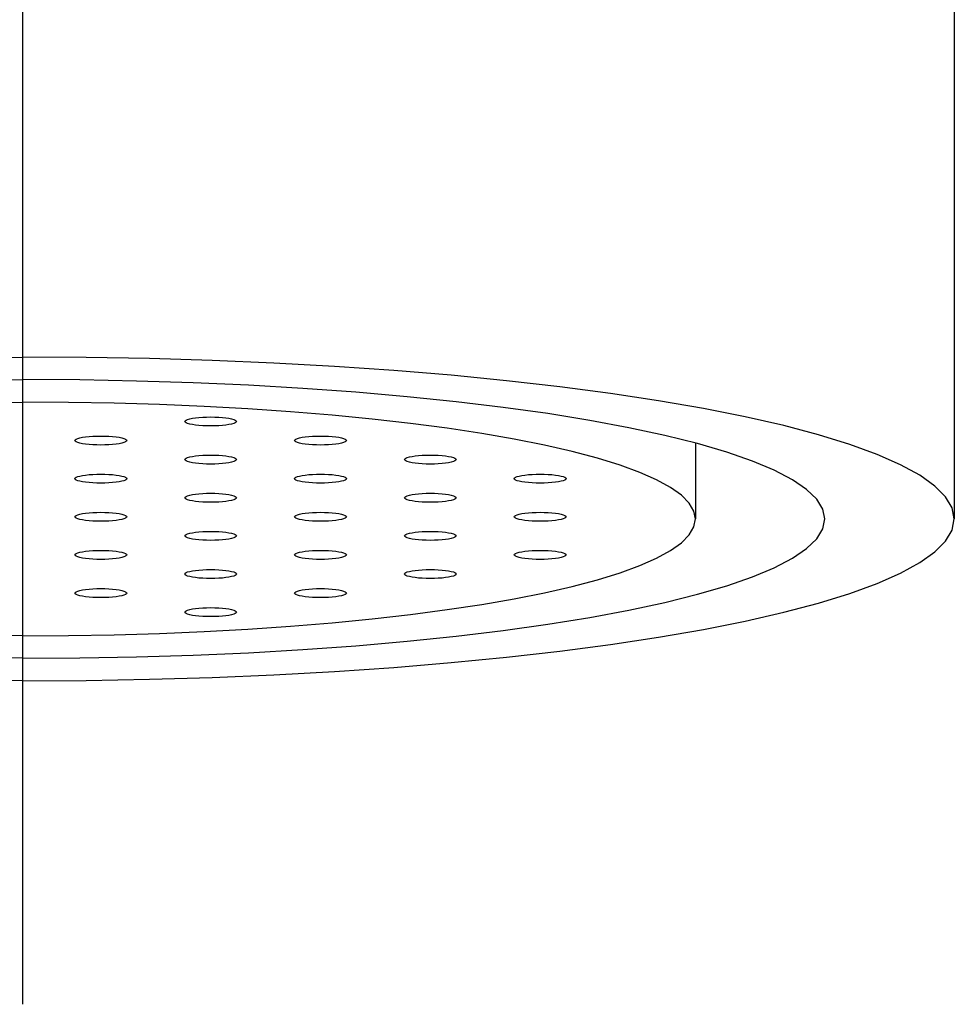
# Model space of a CAD drawing. Extents: x 3607 to 9229, y 6648 to 18697.
# Drawn here: x 5593 to 5602, y 9030 to 9039 of the extents above; entities that cross this region are included whole.
import ezdxf

# ---------------------------------------------------------------- set-up
doc = ezdxf.new("R2010")
doc.units = 0
doc.layers.add('__', color=7, linetype='CONTINUOUS')
doc.layers.add('_______B__2D', color=7, linetype='CONTINUOUS')

# ---------------------------------------------------------------- blocks, each defined once
blk = doc.blocks.new('____-28')
at = {"layer": '__', "color": 2, "linetype": 'CONTINUOUS'}
blk.add_line((-53.956, 14.5529), (-53.956, -53.5529), dxfattribs=at)
at = {"layer": '__', "color": 2}
for p, q in [((-44.956, -30.4471), (-44.956, -48.866)), ((-51.7793, -47.8025), (-52.2024, -47.7792)), ((-47.456, -48.1335), (-47.456, -48.866))]:
    blk.add_line(p, q, dxfattribs=at)
at = {"layer": '__', "color": 2, "flags": 128}
for points in [[(-62.956, -48.866), (-62.9351, -48.7594), (-62.8721, -48.6532), (-62.7678, -48.5481), (-62.6222, -48.4444), (-62.4364, -48.3427), (-62.2109, -48.2434), (-61.947, -48.147), (-61.6458, -48.054), (-61.3088, -47.9648), (-60.9374, -47.8797), (-60.5336, -47.7993), (-60.099, -47.7239), (-59.6358, -47.6537), (-59.1461, -47.5892), (-58.6323, -47.5307), (-58.0966, -47.4784), (-57.5417, -47.4326), (-56.9699, -47.3934), (-56.3842, -47.3611), (-55.7871, -47.3359), (-55.1815, -47.3177), (-54.5716, -47.3069), (-53.956, -47.3032)], [(-44.9561, -48.866), (-44.977, -48.7594), (-45.0399, -48.6532), (-45.1443, -48.5481), (-45.2899, -48.4444), (-45.4757, -48.3427), (-45.7012, -48.2434), (-45.9651, -48.147), (-46.2663, -48.054), (-46.6033, -47.9648), (-46.9747, -47.8797), (-47.3785, -47.7993), (-47.8131, -47.7239), (-48.2762, -47.6537), (-48.766, -47.5892), (-49.2798, -47.5307), (-49.8155, -47.4784), (-50.3704, -47.4326), (-50.9421, -47.3934), (-51.5279, -47.3611), (-52.125, -47.3359), (-52.7305, -47.3177), (-53.3404, -47.3069), (-53.956, -47.3032)], [(-61.706, -48.866), (-61.6862, -48.77), (-61.6272, -48.6745), (-61.5289, -48.58), (-61.3921, -48.4869), (-61.2173, -48.3957), (-61.0057, -48.307), (-60.758, -48.2211), (-60.4758, -48.1384), (-60.1602, -48.0595), (-59.8131, -47.9847), (-59.4361, -47.9144), (-59.0312, -47.849), (-58.6004, -47.7887), (-58.146, -47.7339), (-57.6702, -47.6849), (-57.1755, -47.6419), (-56.6644, -47.6051), (-56.1395, -47.5748), (-55.6034, -47.551), (-55.059, -47.5339), (-54.5103, -47.5237), (-53.956, -47.5203)], [(-46.206, -48.866), (-46.2259, -48.77), (-46.2849, -48.6745), (-46.3832, -48.58), (-46.52, -48.4869), (-46.6948, -48.3957), (-46.9064, -48.307), (-47.1541, -48.2211), (-47.4363, -48.1384), (-47.7519, -48.0595), (-48.099, -47.9847), (-48.476, -47.9144), (-48.8809, -47.849), (-49.3117, -47.7887), (-49.7661, -47.7339), (-50.2419, -47.6849), (-50.7366, -47.6419), (-51.2477, -47.6051), (-51.7726, -47.5748), (-52.3087, -47.551), (-52.8531, -47.5339), (-53.4018, -47.5237), (-53.956, -47.5203)], [(-56.1327, -47.8025), (-55.7097, -47.7792), (-55.2785, -47.7609), (-54.8411, -47.7478), (-54.4006, -47.74), (-53.956, -47.7373)], [(-52.2024, -47.7792), (-52.6336, -47.7609), (-53.071, -47.7478), (-53.5114, -47.74), (-53.956, -47.7373)], [(-47.4561, -48.866), (-47.4712, -48.789), (-47.5166, -48.7123), (-47.592, -48.6364), (-47.6971, -48.5615), (-47.8313, -48.488), (-47.9942, -48.4163), (-48.1848, -48.3467), (-48.4024, -48.2796), (-48.6457, -48.2151), (-48.914, -48.1537), (-49.2056, -48.0956), (-49.5195, -48.0411), (-49.854, -47.9905), (-50.2076, -47.9439), (-50.5787, -47.9016), (-50.9656, -47.8639), (-51.3664, -47.8308), (-51.7793, -47.8025)], [(-52.388, -47.924), (-52.3849, -47.9173), (-52.3758, -47.9106), (-52.3607, -47.9043), (-52.3403, -47.8985), (-52.3148, -47.8934), (-52.285, -47.8889), (-52.2515, -47.8854), (-52.2153, -47.8828), (-52.1776, -47.8812), (-52.138, -47.8806)], [(-52.138, -47.8806), (-52.0984, -47.8812), (-52.0608, -47.8828), (-52.0245, -47.8854), (-51.9911, -47.8889), (-51.9613, -47.8934), (-51.9358, -47.8985), (-51.9153, -47.9043), (-51.9003, -47.9106), (-51.8912, -47.9173), (-51.888, -47.924)], [(-52.138, -47.9675), (-52.1776, -47.9669), (-52.2153, -47.9653), (-52.2515, -47.9627), (-52.285, -47.9592), (-52.3148, -47.9547), (-52.3403, -47.9496), (-52.3607, -47.9438), (-52.3758, -47.9375), (-52.3849, -47.9308), (-52.388, -47.924)], [(-51.888, -47.924), (-51.8912, -47.9308), (-51.9003, -47.9375), (-51.9153, -47.9438), (-51.9358, -47.9496), (-51.9613, -47.9547), (-51.9911, -47.9592), (-52.0245, -47.9627), (-52.0608, -47.9653), (-52.0984, -47.9669), (-52.138, -47.9675)], [(-53.4487, -48.1082), (-53.4455, -48.1014), (-53.4364, -48.0948), (-53.4214, -48.0885), (-53.4009, -48.0827), (-53.3754, -48.0775), (-53.3456, -48.0731), (-53.3122, -48.0696), (-53.2759, -48.0669), (-53.2383, -48.0654), (-53.1987, -48.0648)], [(-53.1987, -48.1516), (-53.2383, -48.1511), (-53.2759, -48.1495), (-53.3122, -48.1469), (-53.3456, -48.1434), (-53.3754, -48.1389), (-53.4009, -48.1337), (-53.4214, -48.1279), (-53.4364, -48.1216), (-53.4455, -48.115), (-53.4487, -48.1082)], [(-53.1987, -48.0648), (-53.1591, -48.0654), (-53.1214, -48.0669), (-53.0852, -48.0696), (-53.0517, -48.0731), (-53.0219, -48.0775), (-52.9964, -48.0827), (-52.976, -48.0885), (-52.9609, -48.0948), (-52.9518, -48.1014), (-52.9487, -48.1082)], [(-52.9487, -48.1082), (-52.9518, -48.115), (-52.9609, -48.1216), (-52.976, -48.1279), (-52.9964, -48.1337), (-53.0219, -48.1389), (-53.0517, -48.1434), (-53.0852, -48.1469), (-53.1214, -48.1495), (-53.1591, -48.1511), (-53.1987, -48.1516)], [(-51.3274, -48.1082), (-51.3242, -48.1014), (-51.3151, -48.0948), (-51.3001, -48.0885), (-51.2796, -48.0827), (-51.2541, -48.0775), (-51.2243, -48.0731), (-51.1908, -48.0696), (-51.1546, -48.0669), (-51.1169, -48.0654), (-51.0774, -48.0648)], [(-51.0774, -48.1516), (-51.1169, -48.1511), (-51.1546, -48.1495), (-51.1908, -48.1469), (-51.2243, -48.1434), (-51.2541, -48.1389), (-51.2796, -48.1337), (-51.3001, -48.1279), (-51.3151, -48.1216), (-51.3242, -48.115), (-51.3274, -48.1082)], [(-51.0774, -48.0648), (-51.0378, -48.0654), (-51.0001, -48.0669), (-50.9639, -48.0696), (-50.9304, -48.0731), (-50.9006, -48.0775), (-50.8751, -48.0827), (-50.8547, -48.0885), (-50.8396, -48.0948), (-50.8305, -48.1014), (-50.8274, -48.1082)], [(-50.8274, -48.1082), (-50.8305, -48.115), (-50.8396, -48.1216), (-50.8547, -48.1279), (-50.8751, -48.1337), (-50.9006, -48.1389), (-50.9304, -48.1434), (-50.9639, -48.1469), (-51.0001, -48.1495), (-51.0378, -48.1511), (-51.0774, -48.1516)], [(-52.388, -48.2924), (-52.3849, -48.2856), (-52.3758, -48.279), (-52.3607, -48.2727), (-52.3403, -48.2669), (-52.3148, -48.2617), (-52.285, -48.2573), (-52.2515, -48.2537), (-52.2153, -48.2511), (-52.1776, -48.2496), (-52.138, -48.249)], [(-52.138, -48.3358), (-52.1776, -48.3353), (-52.2153, -48.3337), (-52.2515, -48.3311), (-52.285, -48.3275), (-52.3148, -48.3231), (-52.3403, -48.3179), (-52.3607, -48.3121), (-52.3758, -48.3058), (-52.3849, -48.2992), (-52.388, -48.2924)], [(-52.138, -48.249), (-52.0984, -48.2496), (-52.0608, -48.2511), (-52.0245, -48.2537), (-51.9911, -48.2573), (-51.9613, -48.2617), (-51.9358, -48.2669), (-51.9153, -48.2727), (-51.9003, -48.279), (-51.8912, -48.2856), (-51.888, -48.2924)], [(-51.888, -48.2924), (-51.8912, -48.2992), (-51.9003, -48.3058), (-51.9153, -48.3121), (-51.9358, -48.3179), (-51.9613, -48.3231), (-51.9911, -48.3275), (-52.0245, -48.3311), (-52.0608, -48.3337), (-52.0984, -48.3353), (-52.138, -48.3358)], [(-50.2667, -48.2924), (-50.2636, -48.2856), (-50.2545, -48.279), (-50.2394, -48.2727), (-50.219, -48.2669), (-50.1934, -48.2617), (-50.1636, -48.2573), (-50.1302, -48.2537), (-50.094, -48.2511), (-50.0563, -48.2496), (-50.0167, -48.249)], [(-50.0167, -48.3358), (-50.0563, -48.3353), (-50.094, -48.3337), (-50.1302, -48.3311), (-50.1636, -48.3275), (-50.1934, -48.3231), (-50.219, -48.3179), (-50.2394, -48.3121), (-50.2545, -48.3058), (-50.2636, -48.2992), (-50.2667, -48.2924)], [(-50.0167, -48.249), (-49.9771, -48.2496), (-49.9394, -48.2511), (-49.9032, -48.2537), (-49.8698, -48.2573), (-49.84, -48.2617), (-49.8144, -48.2669), (-49.794, -48.2727), (-49.7789, -48.279), (-49.7698, -48.2856), (-49.7667, -48.2924)], [(-49.7667, -48.2924), (-49.7698, -48.2992), (-49.7789, -48.3058), (-49.794, -48.3121), (-49.8144, -48.3179), (-49.84, -48.3231), (-49.8698, -48.3275), (-49.9032, -48.3311), (-49.9394, -48.3337), (-49.9771, -48.3353), (-50.0167, -48.3358)], [(-53.4487, -48.4766), (-53.4455, -48.4698), (-53.4364, -48.4632), (-53.4214, -48.4569), (-53.4009, -48.4511), (-53.3754, -48.4459), (-53.3456, -48.4415), (-53.3122, -48.4379), (-53.2759, -48.4353), (-53.2383, -48.4337), (-53.1987, -48.4332)], [(-53.1987, -48.52), (-53.2383, -48.5194), (-53.2759, -48.5179), (-53.3122, -48.5153), (-53.3456, -48.5117), (-53.3754, -48.5073), (-53.4009, -48.5021), (-53.4214, -48.4963), (-53.4364, -48.49), (-53.4455, -48.4834), (-53.4487, -48.4766)], [(-53.1987, -48.4332), (-53.1591, -48.4337), (-53.1214, -48.4353), (-53.0852, -48.4379), (-53.0517, -48.4415), (-53.0219, -48.4459), (-52.9964, -48.4511), (-52.976, -48.4569), (-52.9609, -48.4632), (-52.9518, -48.4698), (-52.9487, -48.4766)], [(-52.9487, -48.4766), (-52.9518, -48.4834), (-52.9609, -48.49), (-52.976, -48.4963), (-52.9964, -48.5021), (-53.0219, -48.5073), (-53.0517, -48.5117), (-53.0852, -48.5153), (-53.1214, -48.5179), (-53.1591, -48.5194), (-53.1987, -48.52)], [(-51.3274, -48.4766), (-51.3242, -48.4698), (-51.3151, -48.4632), (-51.3001, -48.4569), (-51.2796, -48.4511), (-51.2541, -48.4459), (-51.2243, -48.4415), (-51.1908, -48.4379), (-51.1546, -48.4353), (-51.1169, -48.4337), (-51.0774, -48.4332)], [(-51.0774, -48.52), (-51.1169, -48.5194), (-51.1546, -48.5179), (-51.1908, -48.5153), (-51.2243, -48.5117), (-51.2541, -48.5073), (-51.2796, -48.5021), (-51.3001, -48.4963), (-51.3151, -48.49), (-51.3242, -48.4834), (-51.3274, -48.4766)], [(-51.0774, -48.4332), (-51.0378, -48.4337), (-51.0001, -48.4353), (-50.9639, -48.4379), (-50.9304, -48.4415), (-50.9006, -48.4459), (-50.8751, -48.4511), (-50.8547, -48.4569), (-50.8396, -48.4632), (-50.8305, -48.4698), (-50.8274, -48.4766)], [(-50.8274, -48.4766), (-50.8305, -48.4834), (-50.8396, -48.49), (-50.8547, -48.4963), (-50.8751, -48.5021), (-50.9006, -48.5073), (-50.9304, -48.5117), (-50.9639, -48.5153), (-51.0001, -48.5179), (-51.0378, -48.5194), (-51.0774, -48.52)], [(-49.206, -48.4766), (-49.2029, -48.4698), (-49.1938, -48.4632), (-49.1787, -48.4569), (-49.1583, -48.4511), (-49.1328, -48.4459), (-49.103, -48.4415), (-49.0695, -48.4379), (-49.0333, -48.4353), (-48.9956, -48.4337), (-48.956, -48.4332)], [(-48.956, -48.52), (-48.9956, -48.5194), (-49.0333, -48.5179), (-49.0695, -48.5153), (-49.103, -48.5117), (-49.1328, -48.5073), (-49.1583, -48.5021), (-49.1787, -48.4963), (-49.1938, -48.49), (-49.2029, -48.4834), (-49.206, -48.4766)], [(-48.956, -48.4332), (-48.9165, -48.4337), (-48.8788, -48.4353), (-48.8426, -48.4379), (-48.8091, -48.4415), (-48.7793, -48.4459), (-48.7538, -48.4511), (-48.7333, -48.4569), (-48.7183, -48.4632), (-48.7092, -48.4698), (-48.706, -48.4766)], [(-48.706, -48.4766), (-48.7092, -48.4834), (-48.7183, -48.49), (-48.7333, -48.4963), (-48.7538, -48.5021), (-48.7793, -48.5073), (-48.8091, -48.5117), (-48.8426, -48.5153), (-48.8788, -48.5179), (-48.9165, -48.5194), (-48.956, -48.52)], [(-52.388, -48.6608), (-52.3849, -48.654), (-52.3758, -48.6474), (-52.3607, -48.6411), (-52.3403, -48.6353), (-52.3148, -48.6301), (-52.285, -48.6257), (-52.2515, -48.6221), (-52.2153, -48.6195), (-52.1776, -48.6179), (-52.138, -48.6174)], [(-52.138, -48.7042), (-52.1776, -48.7036), (-52.2153, -48.7021), (-52.2515, -48.6994), (-52.285, -48.6959), (-52.3148, -48.6915), (-52.3403, -48.6863), (-52.3607, -48.6805), (-52.3758, -48.6742), (-52.3849, -48.6676), (-52.388, -48.6608)], [(-52.138, -48.6174), (-52.0984, -48.6179), (-52.0608, -48.6195), (-52.0245, -48.6221), (-51.9911, -48.6257), (-51.9613, -48.6301), (-51.9358, -48.6353), (-51.9153, -48.6411), (-51.9003, -48.6474), (-51.8912, -48.654), (-51.888, -48.6608)], [(-51.888, -48.6608), (-51.8912, -48.6676), (-51.9003, -48.6742), (-51.9153, -48.6805), (-51.9358, -48.6863), (-51.9613, -48.6915), (-51.9911, -48.6959), (-52.0245, -48.6994), (-52.0608, -48.7021), (-52.0984, -48.7036), (-52.138, -48.7042)], [(-50.2667, -48.6608), (-50.2636, -48.654), (-50.2545, -48.6474), (-50.2394, -48.6411), (-50.219, -48.6353), (-50.1934, -48.6301), (-50.1636, -48.6257), (-50.1302, -48.6221), (-50.094, -48.6195), (-50.0563, -48.6179), (-50.0167, -48.6174)], [(-50.0167, -48.7042), (-50.0563, -48.7036), (-50.094, -48.7021), (-50.1302, -48.6994), (-50.1636, -48.6959), (-50.1934, -48.6915), (-50.219, -48.6863), (-50.2394, -48.6805), (-50.2545, -48.6742), (-50.2636, -48.6676), (-50.2667, -48.6608)], [(-50.0167, -48.6174), (-49.9771, -48.6179), (-49.9394, -48.6195), (-49.9032, -48.6221), (-49.8698, -48.6257), (-49.84, -48.6301), (-49.8144, -48.6353), (-49.794, -48.6411), (-49.7789, -48.6474), (-49.7698, -48.654), (-49.7667, -48.6608)], [(-49.7667, -48.6608), (-49.7698, -48.6676), (-49.7789, -48.6742), (-49.794, -48.6805), (-49.8144, -48.6863), (-49.84, -48.6915), (-49.8698, -48.6959), (-49.9032, -48.6994), (-49.9394, -48.7021), (-49.9771, -48.7036), (-50.0167, -48.7042)], [(-53.956, -50.4289), (-54.5716, -50.4252), (-55.1815, -50.4143), (-55.7871, -50.3962), (-56.3842, -50.3709), (-56.9699, -50.3386), (-57.5417, -50.2995), (-58.0966, -50.2536), (-58.6323, -50.2013), (-59.1461, -50.1428), (-59.6358, -50.0783), (-60.099, -50.0082), (-60.5336, -49.9327), (-60.9374, -49.8523), (-61.3088, -49.7673), (-61.6458, -49.678), (-61.947, -49.585), (-62.2109, -49.4887), (-62.4364, -49.3894), (-62.6222, -49.2877), (-62.7678, -49.184), (-62.8721, -49.0788), (-62.9351, -48.9727), (-62.956, -48.866)], [(-53.956, -50.2118), (-54.5103, -50.2083), (-55.059, -50.1981), (-55.6034, -50.181), (-56.1395, -50.1573), (-56.6644, -50.1269), (-57.1755, -50.0902), (-57.6702, -50.0472), (-58.146, -49.9982), (-58.6004, -49.9434), (-59.0312, -49.8831), (-59.4361, -49.8176), (-59.8131, -49.7473), (-60.1602, -49.6725), (-60.4758, -49.5936), (-60.758, -49.511), (-61.0057, -49.4251), (-61.2173, -49.3363), (-61.3921, -49.2452), (-61.5289, -49.1521), (-61.6272, -49.0575), (-61.6862, -48.962), (-61.706, -48.866)], [(-53.956, -49.9947), (-54.4006, -49.9921), (-54.8411, -49.9842), (-55.2785, -49.9711), (-55.7097, -49.9529), (-56.1327, -49.9296), (-56.5456, -49.9013), (-56.9464, -49.8682), (-57.3333, -49.8304), (-57.7044, -49.7881), (-58.0581, -49.7416), (-58.3926, -49.6909), (-58.7065, -49.6364), (-58.9981, -49.5783), (-59.2663, -49.5169), (-59.5097, -49.4525), (-59.7273, -49.3853), (-59.9179, -49.3157), (-60.0807, -49.244), (-60.215, -49.1705), (-60.3201, -49.0957), (-60.3954, -49.0197), (-60.4409, -48.943), (-60.456, -48.866)], [(-53.956, -50.2118), (-53.4018, -50.2083), (-52.8531, -50.1981), (-52.3087, -50.181), (-51.7726, -50.1573), (-51.2477, -50.1269), (-50.7366, -50.0902), (-50.2419, -50.0472), (-49.7661, -49.9982), (-49.3117, -49.9434), (-48.8809, -49.8831), (-48.476, -49.8176), (-48.099, -49.7473), (-47.7519, -49.6725), (-47.4363, -49.5936), (-47.1541, -49.511), (-46.9064, -49.4251), (-46.6948, -49.3363), (-46.52, -49.2452), (-46.3832, -49.1521), (-46.2849, -49.0575), (-46.2259, -48.962), (-46.206, -48.866)], [(-53.956, -50.4289), (-53.3404, -50.4252), (-52.7305, -50.4143), (-52.125, -50.3962), (-51.5279, -50.3709), (-50.9421, -50.3386), (-50.3704, -50.2995), (-49.8155, -50.2536), (-49.2798, -50.2013), (-48.766, -50.1428), (-48.2762, -50.0783), (-47.8131, -50.0082), (-47.3785, -49.9327), (-46.9747, -49.8523), (-46.6033, -49.7673), (-46.2663, -49.678), (-45.9651, -49.585), (-45.7012, -49.4887), (-45.4757, -49.3894), (-45.2899, -49.2877), (-45.1443, -49.184), (-45.0399, -49.0788), (-44.977, -48.9727), (-44.9561, -48.866)], [(-53.956, -49.9947), (-53.5114, -49.9921), (-53.071, -49.9842), (-52.6336, -49.9711), (-52.2024, -49.9529), (-51.7793, -49.9296), (-51.3664, -49.9013), (-50.9656, -49.8682), (-50.5787, -49.8304), (-50.2076, -49.7881), (-49.854, -49.7416), (-49.5195, -49.6909), (-49.2056, -49.6364), (-48.914, -49.5783), (-48.6457, -49.5169), (-48.4024, -49.4525), (-48.1848, -49.3853), (-47.9942, -49.3157), (-47.8313, -49.244), (-47.6971, -49.1705), (-47.592, -49.0957), (-47.5166, -49.0197), (-47.4712, -48.943), (-47.4561, -48.866)], [(-53.4487, -48.845), (-53.4455, -48.8382), (-53.4364, -48.8315), (-53.4214, -48.8253), (-53.4009, -48.8194), (-53.3754, -48.8143), (-53.3456, -48.8098), (-53.3122, -48.8063), (-53.2759, -48.8037), (-53.2383, -48.8021), (-53.1987, -48.8015)], [(-53.1987, -48.8884), (-53.2383, -48.8878), (-53.2759, -48.8862), (-53.3122, -48.8836), (-53.3456, -48.8801), (-53.3754, -48.8756), (-53.4009, -48.8705), (-53.4214, -48.8647), (-53.4364, -48.8584), (-53.4455, -48.8517), (-53.4487, -48.845)], [(-53.1987, -48.8015), (-53.1591, -48.8021), (-53.1214, -48.8037), (-53.0852, -48.8063), (-53.0517, -48.8098), (-53.0219, -48.8143), (-52.9964, -48.8194), (-52.976, -48.8253), (-52.9609, -48.8315), (-52.9518, -48.8382), (-52.9487, -48.845)], [(-52.9487, -48.845), (-52.9518, -48.8517), (-52.9609, -48.8584), (-52.976, -48.8647), (-52.9964, -48.8705), (-53.0219, -48.8756), (-53.0517, -48.8801), (-53.0852, -48.8836), (-53.1214, -48.8862), (-53.1591, -48.8878), (-53.1987, -48.8884)], [(-51.3274, -48.845), (-51.3242, -48.8382), (-51.3151, -48.8315), (-51.3001, -48.8253), (-51.2796, -48.8194), (-51.2541, -48.8143), (-51.2243, -48.8098), (-51.1908, -48.8063), (-51.1546, -48.8037), (-51.1169, -48.8021), (-51.0774, -48.8015)], [(-51.0774, -48.8884), (-51.1169, -48.8878), (-51.1546, -48.8862), (-51.1908, -48.8836), (-51.2243, -48.8801), (-51.2541, -48.8756), (-51.2796, -48.8705), (-51.3001, -48.8647), (-51.3151, -48.8584), (-51.3242, -48.8517), (-51.3274, -48.845)], [(-51.0774, -48.8015), (-51.0378, -48.8021), (-51.0001, -48.8037), (-50.9639, -48.8063), (-50.9304, -48.8098), (-50.9006, -48.8143), (-50.8751, -48.8194), (-50.8547, -48.8253), (-50.8396, -48.8315), (-50.8305, -48.8382), (-50.8274, -48.845)], [(-50.8274, -48.845), (-50.8305, -48.8517), (-50.8396, -48.8584), (-50.8547, -48.8647), (-50.8751, -48.8705), (-50.9006, -48.8756), (-50.9304, -48.8801), (-50.9639, -48.8836), (-51.0001, -48.8862), (-51.0378, -48.8878), (-51.0774, -48.8884)], [(-49.206, -48.845), (-49.2029, -48.8382), (-49.1938, -48.8315), (-49.1787, -48.8253), (-49.1583, -48.8194), (-49.1328, -48.8143), (-49.103, -48.8098), (-49.0695, -48.8063), (-49.0333, -48.8037), (-48.9956, -48.8021), (-48.956, -48.8015)], [(-48.956, -48.8884), (-48.9956, -48.8878), (-49.0333, -48.8862), (-49.0695, -48.8836), (-49.103, -48.8801), (-49.1328, -48.8756), (-49.1583, -48.8705), (-49.1787, -48.8647), (-49.1938, -48.8584), (-49.2029, -48.8517), (-49.206, -48.845)], [(-48.956, -48.8015), (-48.9165, -48.8021), (-48.8788, -48.8037), (-48.8426, -48.8063), (-48.8091, -48.8098), (-48.7793, -48.8143), (-48.7538, -48.8194), (-48.7333, -48.8253), (-48.7183, -48.8315), (-48.7092, -48.8382), (-48.706, -48.845)], [(-48.706, -48.845), (-48.7092, -48.8517), (-48.7183, -48.8584), (-48.7333, -48.8647), (-48.7538, -48.8705), (-48.7793, -48.8756), (-48.8091, -48.8801), (-48.8426, -48.8836), (-48.8788, -48.8862), (-48.9165, -48.8878), (-48.956, -48.8884)], [(-52.388, -49.0291), (-52.3849, -49.0223), (-52.3758, -49.0157), (-52.3607, -49.0094), (-52.3403, -49.0036), (-52.3148, -48.9984), (-52.285, -48.994), (-52.2515, -48.9905), (-52.2153, -48.9879), (-52.1776, -48.9863), (-52.138, -48.9857)], [(-52.138, -49.0726), (-52.1776, -49.072), (-52.2153, -49.0704), (-52.2515, -49.0678), (-52.285, -49.0643), (-52.3148, -49.0598), (-52.3403, -49.0547), (-52.3607, -49.0488), (-52.3758, -49.0426), (-52.3849, -49.0359), (-52.388, -49.0291)], [(-52.138, -48.9857), (-52.0984, -48.9863), (-52.0608, -48.9879), (-52.0245, -48.9905), (-51.9911, -48.994), (-51.9613, -48.9984), (-51.9358, -49.0036), (-51.9153, -49.0094), (-51.9003, -49.0157), (-51.8912, -49.0223), (-51.888, -49.0291)], [(-51.888, -49.0291), (-51.8912, -49.0359), (-51.9003, -49.0426), (-51.9153, -49.0488), (-51.9358, -49.0547), (-51.9613, -49.0598), (-51.9911, -49.0643), (-52.0245, -49.0678), (-52.0608, -49.0704), (-52.0984, -49.072), (-52.138, -49.0726)], [(-50.2667, -49.0291), (-50.2636, -49.0223), (-50.2545, -49.0157), (-50.2394, -49.0094), (-50.219, -49.0036), (-50.1934, -48.9984), (-50.1636, -48.994), (-50.1302, -48.9905), (-50.094, -48.9879), (-50.0563, -48.9863), (-50.0167, -48.9857)], [(-50.0167, -49.0726), (-50.0563, -49.072), (-50.094, -49.0704), (-50.1302, -49.0678), (-50.1636, -49.0643), (-50.1934, -49.0598), (-50.219, -49.0547), (-50.2394, -49.0488), (-50.2545, -49.0426), (-50.2636, -49.0359), (-50.2667, -49.0291)], [(-50.0167, -48.9857), (-49.9771, -48.9863), (-49.9394, -48.9879), (-49.9032, -48.9905), (-49.8698, -48.994), (-49.84, -48.9984), (-49.8144, -49.0036), (-49.794, -49.0094), (-49.7789, -49.0157), (-49.7698, -49.0223), (-49.7667, -49.0291)], [(-49.7667, -49.0291), (-49.7698, -49.0359), (-49.7789, -49.0426), (-49.794, -49.0488), (-49.8144, -49.0547), (-49.84, -49.0598), (-49.8698, -49.0643), (-49.9032, -49.0678), (-49.9394, -49.0704), (-49.9771, -49.072), (-50.0167, -49.0726)], [(-53.4487, -49.2133), (-53.4455, -49.2065), (-53.4364, -49.1999), (-53.4214, -49.1936), (-53.4009, -49.1878), (-53.3754, -49.1826), (-53.3456, -49.1782), (-53.3122, -49.1746), (-53.2759, -49.172), (-53.2383, -49.1705), (-53.1987, -49.1699)], [(-53.1987, -49.2567), (-53.2383, -49.2562), (-53.2759, -49.2546), (-53.3122, -49.252), (-53.3456, -49.2484), (-53.3754, -49.244), (-53.4009, -49.2388), (-53.4214, -49.233), (-53.4364, -49.2267), (-53.4455, -49.2201), (-53.4487, -49.2133)], [(-53.1987, -49.1699), (-53.1591, -49.1705), (-53.1214, -49.172), (-53.0852, -49.1746), (-53.0517, -49.1782), (-53.0219, -49.1826), (-52.9964, -49.1878), (-52.976, -49.1936), (-52.9609, -49.1999), (-52.9518, -49.2065), (-52.9487, -49.2133)], [(-52.9487, -49.2133), (-52.9518, -49.2201), (-52.9609, -49.2267), (-52.976, -49.233), (-52.9964, -49.2388), (-53.0219, -49.244), (-53.0517, -49.2484), (-53.0852, -49.252), (-53.1214, -49.2546), (-53.1591, -49.2562), (-53.1987, -49.2567)], [(-51.3274, -49.2133), (-51.3242, -49.2065), (-51.3151, -49.1999), (-51.3001, -49.1936), (-51.2796, -49.1878), (-51.2541, -49.1826), (-51.2243, -49.1782), (-51.1908, -49.1746), (-51.1546, -49.172), (-51.1169, -49.1705), (-51.0774, -49.1699)], [(-51.0774, -49.2567), (-51.1169, -49.2562), (-51.1546, -49.2546), (-51.1908, -49.252), (-51.2243, -49.2484), (-51.2541, -49.244), (-51.2796, -49.2388), (-51.3001, -49.233), (-51.3151, -49.2267), (-51.3242, -49.2201), (-51.3274, -49.2133)], [(-51.0774, -49.1699), (-51.0378, -49.1705), (-51.0001, -49.172), (-50.9639, -49.1746), (-50.9304, -49.1782), (-50.9006, -49.1826), (-50.8751, -49.1878), (-50.8547, -49.1936), (-50.8396, -49.1999), (-50.8305, -49.2065), (-50.8274, -49.2133)], [(-50.8274, -49.2133), (-50.8305, -49.2201), (-50.8396, -49.2267), (-50.8547, -49.233), (-50.8751, -49.2388), (-50.9006, -49.244), (-50.9304, -49.2484), (-50.9639, -49.252), (-51.0001, -49.2546), (-51.0378, -49.2562), (-51.0774, -49.2567)], [(-49.206, -49.2133), (-49.2029, -49.2065), (-49.1938, -49.1999), (-49.1787, -49.1936), (-49.1583, -49.1878), (-49.1328, -49.1826), (-49.103, -49.1782), (-49.0695, -49.1746), (-49.0333, -49.172), (-48.9956, -49.1705), (-48.956, -49.1699)], [(-48.956, -49.2567), (-48.9956, -49.2562), (-49.0333, -49.2546), (-49.0695, -49.252), (-49.103, -49.2484), (-49.1328, -49.244), (-49.1583, -49.2388), (-49.1787, -49.233), (-49.1938, -49.2267), (-49.2029, -49.2201), (-49.206, -49.2133)], [(-48.956, -49.1699), (-48.9165, -49.1705), (-48.8788, -49.172), (-48.8426, -49.1746), (-48.8091, -49.1782), (-48.7793, -49.1826), (-48.7538, -49.1878), (-48.7333, -49.1936), (-48.7183, -49.1999), (-48.7092, -49.2065), (-48.706, -49.2133)], [(-48.706, -49.2133), (-48.7092, -49.2201), (-48.7183, -49.2267), (-48.7333, -49.233), (-48.7538, -49.2388), (-48.7793, -49.244), (-48.8091, -49.2484), (-48.8426, -49.252), (-48.8788, -49.2546), (-48.9165, -49.2562), (-48.956, -49.2567)], [(-52.388, -49.3975), (-52.3849, -49.3907), (-52.3758, -49.3841), (-52.3607, -49.3778), (-52.3403, -49.372), (-52.3148, -49.3668), (-52.285, -49.3624), (-52.2515, -49.3588), (-52.2153, -49.3562), (-52.1776, -49.3546), (-52.138, -49.3541)], [(-52.138, -49.4409), (-52.1776, -49.4404), (-52.2153, -49.4388), (-52.2515, -49.4362), (-52.285, -49.4326), (-52.3148, -49.4282), (-52.3403, -49.423), (-52.3607, -49.4172), (-52.3758, -49.4109), (-52.3849, -49.4043), (-52.388, -49.3975)], [(-52.138, -49.3541), (-52.0984, -49.3546), (-52.0608, -49.3562), (-52.0245, -49.3588), (-51.9911, -49.3624), (-51.9613, -49.3668), (-51.9358, -49.372), (-51.9153, -49.3778), (-51.9003, -49.3841), (-51.8912, -49.3907), (-51.888, -49.3975)], [(-51.888, -49.3975), (-51.8912, -49.4043), (-51.9003, -49.4109), (-51.9153, -49.4172), (-51.9358, -49.423), (-51.9613, -49.4282), (-51.9911, -49.4326), (-52.0245, -49.4362), (-52.0608, -49.4388), (-52.0984, -49.4404), (-52.138, -49.4409)], [(-50.2667, -49.3975), (-50.2636, -49.3907), (-50.2545, -49.3841), (-50.2394, -49.3778), (-50.219, -49.372), (-50.1934, -49.3668), (-50.1636, -49.3624), (-50.1302, -49.3588), (-50.094, -49.3562), (-50.0563, -49.3546), (-50.0167, -49.3541)], [(-50.0167, -49.4409), (-50.0563, -49.4404), (-50.094, -49.4388), (-50.1302, -49.4362), (-50.1636, -49.4326), (-50.1934, -49.4282), (-50.219, -49.423), (-50.2394, -49.4172), (-50.2545, -49.4109), (-50.2636, -49.4043), (-50.2667, -49.3975)], [(-50.0167, -49.3541), (-49.9771, -49.3546), (-49.9394, -49.3562), (-49.9032, -49.3588), (-49.8698, -49.3624), (-49.84, -49.3668), (-49.8144, -49.372), (-49.794, -49.3778), (-49.7789, -49.3841), (-49.7698, -49.3907), (-49.7667, -49.3975)], [(-49.7667, -49.3975), (-49.7698, -49.4043), (-49.7789, -49.4109), (-49.794, -49.4172), (-49.8144, -49.423), (-49.84, -49.4282), (-49.8698, -49.4326), (-49.9032, -49.4362), (-49.9394, -49.4388), (-49.9771, -49.4404), (-50.0167, -49.4409)], [(-53.4487, -49.5817), (-53.4455, -49.5749), (-53.4364, -49.5683), (-53.4214, -49.562), (-53.4009, -49.5562), (-53.3754, -49.551), (-53.3456, -49.5466), (-53.3122, -49.543), (-53.2759, -49.5404), (-53.2383, -49.5388), (-53.1987, -49.5383)], [(-53.1987, -49.5383), (-53.1591, -49.5388), (-53.1214, -49.5404), (-53.0852, -49.543), (-53.0517, -49.5466), (-53.0219, -49.551), (-52.9964, -49.5562), (-52.976, -49.562), (-52.9609, -49.5683), (-52.9518, -49.5749), (-52.9487, -49.5817)], [(-51.3274, -49.5817), (-51.3242, -49.5749), (-51.3151, -49.5683), (-51.3001, -49.562), (-51.2796, -49.5562), (-51.2541, -49.551), (-51.2243, -49.5466), (-51.1908, -49.543), (-51.1546, -49.5404), (-51.1169, -49.5388), (-51.0774, -49.5383)], [(-51.0774, -49.5383), (-51.0378, -49.5388), (-51.0001, -49.5404), (-50.9639, -49.543), (-50.9304, -49.5466), (-50.9006, -49.551), (-50.8751, -49.5562), (-50.8547, -49.562), (-50.8396, -49.5683), (-50.8305, -49.5749), (-50.8274, -49.5817)], [(-53.1987, -49.6251), (-53.2383, -49.6245), (-53.2759, -49.623), (-53.3122, -49.6204), (-53.3456, -49.6168), (-53.3754, -49.6124), (-53.4009, -49.6072), (-53.4214, -49.6014), (-53.4364, -49.5951), (-53.4455, -49.5885), (-53.4487, -49.5817)], [(-52.9487, -49.5817), (-52.9518, -49.5885), (-52.9609, -49.5951), (-52.976, -49.6014), (-52.9964, -49.6072), (-53.0219, -49.6124), (-53.0517, -49.6168), (-53.0852, -49.6204), (-53.1214, -49.623), (-53.1591, -49.6245), (-53.1987, -49.6251)], [(-51.0774, -49.6251), (-51.1169, -49.6245), (-51.1546, -49.623), (-51.1908, -49.6204), (-51.2243, -49.6168), (-51.2541, -49.6124), (-51.2796, -49.6072), (-51.3001, -49.6014), (-51.3151, -49.5951), (-51.3242, -49.5885), (-51.3274, -49.5817)], [(-50.8274, -49.5817), (-50.8305, -49.5885), (-50.8396, -49.5951), (-50.8547, -49.6014), (-50.8751, -49.6072), (-50.9006, -49.6124), (-50.9304, -49.6168), (-50.9639, -49.6204), (-51.0001, -49.623), (-51.0378, -49.6245), (-51.0774, -49.6251)], [(-52.388, -49.7659), (-52.3849, -49.7591), (-52.3758, -49.7525), (-52.3607, -49.7462), (-52.3403, -49.7403), (-52.3148, -49.7352), (-52.285, -49.7307), (-52.2515, -49.7272), (-52.2153, -49.7246), (-52.1776, -49.723), (-52.138, -49.7225)], [(-52.138, -49.7225), (-52.0984, -49.723), (-52.0608, -49.7246), (-52.0245, -49.7272), (-51.9911, -49.7307), (-51.9613, -49.7352), (-51.9358, -49.7403), (-51.9153, -49.7462), (-51.9003, -49.7525), (-51.8912, -49.7591), (-51.888, -49.7659)], [(-52.138, -49.8093), (-52.1776, -49.8087), (-52.2153, -49.8072), (-52.2515, -49.8045), (-52.285, -49.801), (-52.3148, -49.7966), (-52.3403, -49.7914), (-52.3607, -49.7856), (-52.3758, -49.7793), (-52.3849, -49.7727), (-52.388, -49.7659)], [(-51.888, -49.7659), (-51.8912, -49.7727), (-51.9003, -49.7793), (-51.9153, -49.7856), (-51.9358, -49.7914), (-51.9613, -49.7966), (-51.9911, -49.801), (-52.0245, -49.8045), (-52.0608, -49.8072), (-52.0984, -49.8087), (-52.138, -49.8093)]]:
    blk.add_lwpolyline(points, dxfattribs=at)
blk = doc.blocks.new('_________')
at = {"layer": '__', "color": 17}
blk.add_blockref('____-28', (0, 0), dxfattribs=at)
blk = doc.blocks.new('______B__2D')
at = {"layer": '__', "color": 17}
blk.add_blockref('_________', (5740.5951, 8946.8659), dxfattribs=at)

msp = doc.modelspace()

# ---------------------------------------------------------------- block references
at = {"layer": '_______B__2D'}
msp.add_blockref('______B__2D', (-93.1642, 136.3844), dxfattribs=at)

doc.saveas('drawing.dxf')
